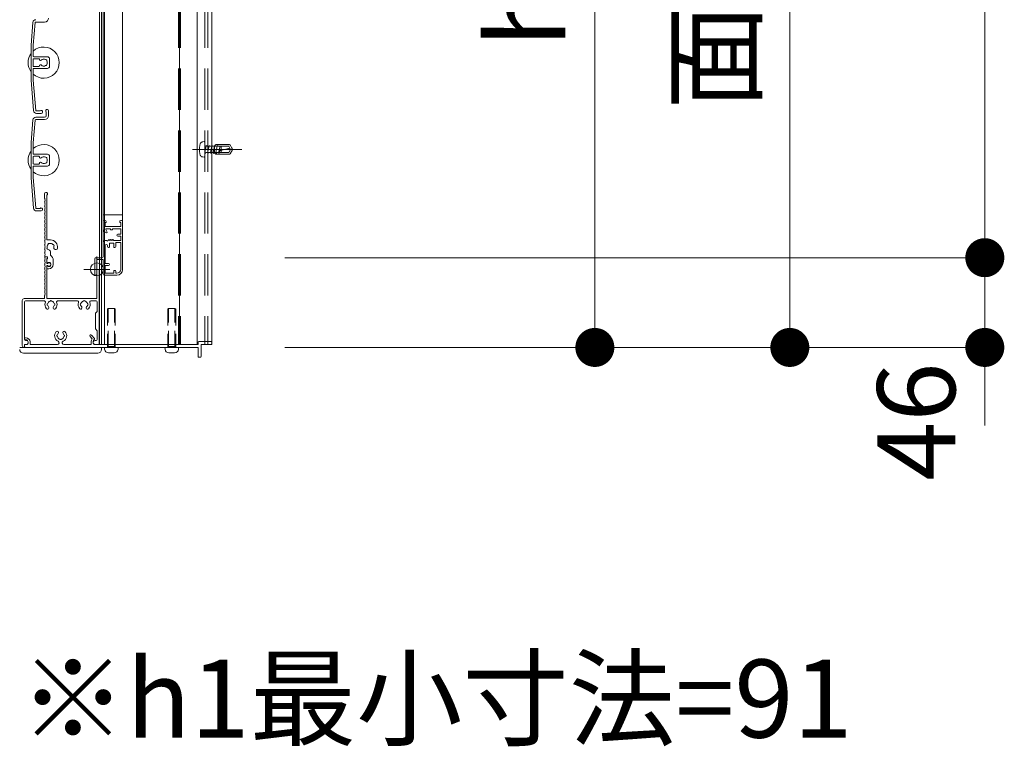
# Model space of a CAD drawing. Units: millimetres. Extents: x 0 to 2560, y 0 to 937.
# Drawn here: x 437 to 513, y 606 to 662 of the extents above; entities that cross this region are included whole.
import ezdxf

# ---------------------------------------------------------------- set-up
doc = ezdxf.new("R2010")
doc.units = ezdxf.units.MM
doc.header["$PDMODE"] = 34
doc.header["$PDSIZE"] = 1
doc.linetypes.add('CENTER2', pattern=[28.575, 19.05, -3.175, 3.175, -3.175])
doc.linetypes.add('DASHED2', pattern=[9.525, 6.35, -3.175])
doc.layers.get('0').update_dxf_attribs({"lineweight": 13})
doc.layers.get('Defpoints').update_dxf_attribs({"lineweight": 13})
for name, color, linetype, lineweight in [('サッシ', 51, 'Continuous', 13), ('寸法線', 4, 'Continuous', 13), ('文字', 7, 'Continuous', 18), ('網戸', 3, 'Continuous', 13), ('芯(一点鎖線)', 1, 'CENTER2', 18), ('製品1(実線)', 7, 'Continuous', 18), ('面格子', 7, 'Continuous', 18)]:
    doc.layers.add(name, color=color, linetype=linetype, lineweight=lineweight)
doc.layers.add('補助線', color=11, linetype='Continuous', lineweight=18, plot=False)
doc.styles.add('S-06', font='txt', dxfattribs={"height": 6})
doc.dimstyles.new('1／3(A3)', dxfattribs={"dimtxt": 6, "dimasz": 3, "dimexe": 0, "dimexo": 6, "dimgap": 1.5, "dimtad": 1, "dimdsep": 46, "dimtxsty": 'S-06', "dimblk": 'DOT', "dimcen": 2.5, "dimclrd": 256, "dimclre": 256, "dimclrt": 256, "dimadec": 1, "dimazin": 2, "dimtfac": 1, "dimtmove": 2, "dimatfit": 3, "dimfxl": 1, "dimlwd": -1, "dimlwe": -1, "dimarcsym": 0})

# ---------------------------------------------------------------- blocks, each defined once
blk = doc.blocks.new('_Dot')
at = {"color": 0, "linetype": 'ByBlock', "lineweight": -2}
blk.add_line((-0.5, 0), (-1, 0), dxfattribs=at)
at = {"color": 0, "linetype": 'ByBlock', "const_width": 0.5}
blk.add_lwpolyline([(-0.25, 0, 1), (0.25, 0, 1)], format="xyb", close=True, dxfattribs=at)
blk = doc.blocks.new('*D123')
at = {"layer": 'Defpoints', "color": 0, "transparency": 16777216}
for p in [(451.9, 713.2), (451.9, 643.6), (511.75, 643.6)]:
    blk.add_point(p, dxfattribs=at)
at = {"layer": '寸法線', "transparency": 16777216}
for p, q in [((457.9, 713.2), (511.75, 713.2)), ((511.75, 710.2), (511.75, 646.6)), ((457.9, 643.6), (511.75, 643.6))]:
    blk.add_line(p, q, dxfattribs=at)
at = {"layer": '寸法線', "transparency": 16777216, "xscale": 3, "yscale": 3, "zscale": 3}
for p, rotation in [((511.75, 713.2), 90), ((511.75, 643.6), 270)]:
    blk.add_blockref('_Dot', p, dxfattribs=dict(at, rotation=rotation))
at = {"layer": '寸法線', "transparency": 16777216, "insert": (506.976, 678.4), "char_height": 6, "attachment_point": 5, "rotation": 90, "style": 'S-06'}
blk.add_mtext('サッシＨ', dxfattribs=at)
blk = doc.blocks.new('*D124')
at = {"layer": 'Defpoints', "color": 0, "transparency": 16777216}
for p in [(451.9, 643.6), (451.9, 636.7), (511.75, 636.7)]:
    blk.add_point(p, dxfattribs=at)
at = {"layer": '寸法線', "transparency": 16777216}
for p, q in [((511.75, 646.6), (511.75, 649.6)), ((457.9, 643.6), (511.75, 643.6)), ((511.75, 643.6), (511.75, 636.7)), ((457.9, 636.7), (511.75, 636.7)), ((511.75, 633.7), (511.75, 630.7))]:
    blk.add_line(p, q, dxfattribs=at)
at = {"layer": '寸法線', "transparency": 16777216, "xscale": 3, "yscale": 3, "zscale": 3}
for p, rotation in [((511.75, 643.6), 270), ((511.75, 636.7), 90)]:
    blk.add_blockref('_Dot', p, dxfattribs=dict(at, rotation=rotation))
at = {"layer": '寸法線', "transparency": 16777216, "insert": (507.25, 630.998), "char_height": 6, "attachment_point": 5, "rotation": 90, "style": 'S-06'}
blk.add_mtext('46', dxfattribs=at)
blk = doc.blocks.new('*D126')
at = {"layer": 'Defpoints', "color": 0, "transparency": 16777216}
for p in [(451.9, 706), (451.9, 636.7), (496.75, 636.7)]:
    blk.add_point(p, dxfattribs=at)
at = {"layer": '寸法線', "transparency": 16777216}
for p, q in [((457.9, 706), (496.75, 706)), ((496.75, 703), (496.75, 639.7)), ((457.9, 636.7), (496.75, 636.7))]:
    blk.add_line(p, q, dxfattribs=at)
at = {"layer": '寸法線', "transparency": 16777216, "xscale": 3, "yscale": 3, "zscale": 3}
for p, rotation in [((496.75, 706), 90), ((496.75, 636.7), 270)]:
    blk.add_blockref('_Dot', p, dxfattribs=dict(at, rotation=rotation))
at = {"layer": '寸法線', "transparency": 16777216, "insert": (491.747, 671.35), "char_height": 6, "attachment_point": 5, "rotation": 90, "style": 'S-06'}
blk.add_mtext('面格子Ｈ', dxfattribs=at)
blk = doc.blocks.new('*D127')
at = {"layer": 'Defpoints', "color": 0, "transparency": 16777216}
for p in [(439.345, 692.35), (451.9, 636.7), (481.75, 636.7)]:
    blk.add_point(p, dxfattribs=at)
at = {"layer": '寸法線', "transparency": 16777216}
for p, q in [((445.345, 692.35), (481.75, 692.35)), ((481.75, 689.35), (481.75, 639.7)), ((457.9, 636.7), (481.75, 636.7))]:
    blk.add_line(p, q, dxfattribs=at)
at = {"layer": '寸法線', "transparency": 16777216, "xscale": 3, "yscale": 3, "zscale": 3}
for p, rotation in [((481.75, 692.35), 90), ((481.75, 636.7), 270)]:
    blk.add_blockref('_Dot', p, dxfattribs=dict(at, rotation=rotation))
at = {"layer": '寸法線', "transparency": 16777216, "insert": (477.25, 664.525), "char_height": 6, "attachment_point": 5, "rotation": 90, "style": 'S-06'}
blk.add_mtext('h2', dxfattribs=at)

msp = doc.modelspace()

# ---------------------------------------------------------------- linework, layer by layer
at = {"layer": 'サッシ', "color": 3, "linetype": 'DASHED2', "ltscale": 0.5}
for p, q in [((449.725, 705.775), (449.725, 636.925)), ((449.875, 705.775), (449.875, 636.925))]:
    msp.add_line(p, q, dxfattribs=at)
at = {"layer": 'サッシ', "color": 4, "linetype": 'DASHED2', "ltscale": 0.5}
for p, q in [((451.75, 705.775), (451.75, 636.925)), ((451.975, 705.775), (451.975, 636.925))]:
    msp.add_line(p, q, dxfattribs=at)
at = {"layer": '網戸'}
for p, q in [((443.92, 644.77), (443.92, 698.83)), ((445.42, 697.225), (445.42, 646.375)), ((445.42, 646.9), (443.92, 646.9)), ((443.92, 646.375), (443.92, 645.8183)), ((444.07, 646.45), (443.995, 646.45)), ((444.07, 646.3), (444.07, 646)), ((444.115, 646.3), (444.07, 646.3)), ((444.145, 646.375), (444.145, 646.33)), ((445.195, 646.375), (445.195, 646.33)), ((445.27, 646.3), (445.225, 646.3)), ((445.345, 646.45), (445.27, 646.45)), ((445.27, 646.3), (445.27, 646)), ((445.42, 646.375), (445.42, 642.7)), ((445.27, 646), (444.07, 646)), ((444.2178, 645.5613), (444.1322, 645.7712)), ((444.4825, 645.8125), (444.16, 645.8125)), ((444.4825, 645.8125), (444.4825, 645.7675)), ((444.6025, 645.7375), (444.5125, 645.7375)), ((444.6325, 645.8125), (444.6325, 645.7675)), ((445.27, 645.8125), (444.6325, 645.8125)), ((445.27, 645.4), (445.045, 645.4)), ((445.27, 645.8125), (445.27, 645.4)), ((443.92, 644.77), (443.92, 643.675)), ((444.1975, 644.92), (444.07, 644.92)), ((444.1975, 644.92), (444.2425, 644.875)), ((444.2425, 644.875), (444.3483, 644.9857)), ((444.3933, 644.9839), (444.445, 644.92)), ((444.745, 644.725), (444.4, 644.725)), ((444.4, 644.725), (444.4, 644.425)), ((444.445, 644.92), (444.4967, 644.9839)), ((444.5433, 644.9839), (444.595, 644.92)), ((444.595, 644.92), (444.6467, 644.9839)), ((444.6933, 644.9839), (444.745, 644.92)), ((445.27, 644.92), (444.745, 644.92)), ((444.745, 644.725), (444.745, 644.425)), ((445.27, 644.77), (444.895, 644.77)), ((444.895, 644.77), (444.895, 644.47)), ((445.27, 645.25), (445.045, 645.25)), ((445.27, 645.25), (445.27, 644.92)), ((445.27, 644.77), (445.27, 642.7)), ((444.07, 644.53), (444.07, 643.15)), ((444.25, 644.53), (444.25, 644.47)), ((444.37, 644.395), (444.325, 644.395)), ((444.82, 644.395), (444.775, 644.395)), ((443.29, 643.525), (443.29, 642.28)), ((443.845, 643.6), (443.365, 643.6)), ((443.44, 643.45), (443.44, 642.37)), ((443.92, 643.45), (443.44, 643.45)), ((443.92, 643.45), (443.92, 642.325)), ((444.325, 643.15), (444.07, 643.15)), ((444.325, 643), (444.07, 643)), ((444.07, 643), (444.07, 642.4)), ((444.745, 642.4), (444.07, 642.4)), ((444.745, 642.595), (444.745, 642.4)), ((444.82, 642.625), (444.775, 642.625)), ((444.895, 642.55), (444.895, 642.4)), ((444.97, 642.4), (444.895, 642.4)), ((444.97, 642.25), (443.995, 642.25))]:
    msp.add_line(p, q, dxfattribs=at)
for centre, radius, start, end in [((443.995, 646.375), 0.075, 90, 180), ((444.07, 646.375), 0.075, 0, 90), ((444.115, 646.33), 0.03, 270, 0), ((445.27, 646.375), 0.075, 90, 180), ((445.225, 646.33), 0.03, 180, 270), ((445.345, 646.375), 0.075, 0, 90), ((444.22, 645.8183), 0.3, 180, 263.62063), ((444.16, 645.7825), 0.03, 90, 202.18183), ((444.19, 645.55), 0.03, 263.62063, 22.18183), ((444.5125, 645.7675), 0.03, 180, 270), ((444.6025, 645.7675), 0.03, 270, 0), ((445.045, 645.325), 0.075, 90, 270), ((444.07, 644.77), 0.15, 90, 180), ((444.37, 644.965), 0.03, 38.97666, 136.300414), ((444.52, 644.965), 0.03, 38.97666, 141.02334), ((444.67, 644.965), 0.03, 38.97666, 141.02334), ((444.16, 644.53), 0.09, 0, 180), ((444.325, 644.47), 0.075, 180, 270), ((444.37, 644.425), 0.03, 270, 0), ((444.775, 644.425), 0.03, 180, 270), ((444.82, 644.47), 0.075, 270, 0), ((443.365, 643.525), 0.075, 90, 180), ((443.845, 643.675), 0.075, 270, 0), ((444.325, 643.075), 0.075, 270, 90), ((443.32, 642.37), 0.12, 270, 0), ((444.775, 642.595), 0.03, 90, 180), ((444.82, 642.55), 0.075, 0, 90), ((444.97, 642.7), 0.45, 270, 0), ((444.97, 642.7), 0.3, 270, 0), ((443.32, 642.28), 0.03, 180, 270), ((443.995, 642.325), 0.075, 180, 270)]:
    msp.add_arc(centre, radius, start, end, dxfattribs=at)
at = {"layer": '芯(一点鎖線)', "ltscale": 0.2}
msp.add_line((454.6, 651.925), (450.58, 651.925), dxfattribs=at)
at = {"layer": '補助線'}
msp.add_point((443.44, 642.7), dxfattribs=at)
msp.add_point((443.44, 642.7), dxfattribs=at)
at = {"layer": '製品1(実線)'}
for p, q in [((443.635, 705.775), (443.635, 636.925)), ((443.8, 705.775), (443.8, 636.925)), ((439.42, 648.175), (439.42, 648.5125)), ((439.585, 645.01), (439.585, 648.413)), ((439.87, 644.965), (439.63, 644.965)), ((439.87, 643.7857), (439.87, 644.0673)), ((439.4611, 643.675), (439.585, 643.675)), ((439.4611, 643.675), (439.5661, 643.675)), ((439.585, 643.15), (439.585, 643.5274)), ((439.585, 643.2135), (439.585, 643.48)), ((439.585, 643.15), (439.6378, 643.15)), ((439.645, 643.5535), (439.645, 643.615)), ((440.08, 643.075), (440.08, 643.405)), ((439.585, 640.495), (439.585, 643)), ((439.585, 643), (439.6378, 643)), ((439.585, 642.79), (439.585, 642.9365)), ((439.63, 642.745), (439.75, 642.745)), ((443.44, 640.495), (443.44, 642.61)), ((443.62, 636.97), (443.62, 642.61)), ((437.695, 636.85), (437.695, 640.3)), ((437.845, 640.45), (439.375, 640.45)), ((437.875, 637.3), (437.875, 640.195)), ((437.95, 640.27), (439.4039, 640.27)), ((439.42, 640.495), (439.42, 640.675)), ((439.63, 640.45), (443.395, 640.45)), ((440.4111, 640.27), (441.9539, 640.27)), ((442.9611, 640.27), (443.38, 640.27)), ((443.455, 639.475), (443.455, 640.195)), ((443.455, 639.475), (443.32, 639.325)), ((443.32, 639.325), (443.32, 638.125)), ((443.32, 638.125), (443.455, 637.975)), ((443.455, 637.3), (443.455, 637.975)), ((437.8825, 637.36), (437.8825, 637.33)), ((437.9275, 637.285), (437.995, 637.285)), ((437.95, 637.225), (438.01, 637.225)), ((437.9575, 637.435), (437.995, 637.435)), ((438.145, 637.135), (438.145, 637.0375)), ((438.295, 637.135), (438.295, 636.925)), ((442.9103, 637.5515), (443.0735, 637.3592)), ((443.005, 637.1684), (443.005, 636.925)), ((443.0247, 637.6485), (443.2568, 637.3751)), ((443.155, 637.1684), (443.155, 637.0375)), ((443.23, 637.2983), (443.245, 637.307)), ((443.305, 637.225), (443.38, 637.225)), ((451.225, 637.105), (451.225, 636.925)), ((451.27, 637.15), (452.23, 637.15)), ((452.275, 637.105), (452.275, 636.97)), ((437.5, 636.7), (443.8, 636.7)), ((437.875, 636.73), (437.875, 636.925)), ((437.875, 636.925), (438.01, 636.925)), ((437.8825, 636.85), (437.8825, 636.745)), ((437.9275, 636.7), (451.225, 636.7)), ((437.9575, 636.925), (438.0325, 636.925)), ((438.295, 636.925), (440.4065, 636.925)), ((440.8935, 636.925), (443.005, 636.925)), ((443.2675, 636.925), (451.225, 636.925)), ((443.305, 636.925), (443.575, 636.925)), ((444.0352, 636.5539), (444.025, 636.7)), ((445.075, 636.7), (444.025, 636.7)), ((445.0648, 636.5539), (445.075, 636.7)), ((448.6852, 636.5539), (448.675, 636.7)), ((449.725, 636.7), (448.675, 636.7)), ((449.7148, 636.5539), (449.725, 636.7)), ((451.225, 636.7), (451.225, 635.995)), ((451.45, 636.925), (451.45, 635.995)), ((451.45, 636.925), (452.23, 636.925)), ((444.334, 636.28), (444.766, 636.28)), ((448.984, 636.28), (449.416, 636.28)), ((451.27, 635.95), (451.405, 635.95))]:
    msp.add_line(p, q, dxfattribs=at)
at = {"layer": '製品1(実線)', "color": 2}
for p, q in [((443.8, 705.775), (443.8, 636.925)), ((444.025, 705.775), (444.025, 636.925))]:
    msp.add_line(p, q, dxfattribs=at)
at = {"layer": '製品1(実線)', "color": 4}
for p, q in [((449.8, 705.775), (449.8, 636.925)), ((451.15, 705.775), (451.15, 636.925)), ((452.275, 705.775), (452.275, 636.925)), ((452.23, 636.925), (452.275, 636.925))]:
    msp.add_line(p, q, dxfattribs=at)
at = {"layer": '製品1(実線)', "linetype": 'DASHED2', "ltscale": 0.2}
for p, q in [((451.5787, 652.5067), (451.705, 652.525)), ((451.705, 652.525), (451.75, 652.48)), ((451.75, 651.37), (451.75, 652.48)), ((451.75, 652.225), (451.75, 651.625)), ((451.75, 652.2175), (451.795, 652.1725)), ((451.8532, 652.1725), (451.8879, 652.2325)), ((451.8879, 652.2325), (451.9225, 652.1725)), ((452.0647, 652.1725), (452.0994, 652.2325)), ((452.0994, 652.2325), (452.134, 652.1725)), ((452.2762, 652.1725), (452.3109, 652.2325)), ((452.3109, 652.2325), (452.3455, 652.1725)), ((452.4877, 652.1725), (452.5224, 652.2325)), ((452.5224, 652.2325), (452.557, 652.1725)), ((453.5961, 652.3), (452.65, 652.3)), ((452.6992, 652.1725), (452.7339, 652.2325)), ((452.7339, 652.2325), (452.7685, 652.1725)), ((453.726, 652.225), (453.8074, 652.084)), ((451.75, 651.6894), (451.8532, 652.1725)), ((451.75, 651.6731), (451.7821, 651.6175)), ((451.75, 651.6087), (451.7686, 651.6409)), ((451.7821, 651.6175), (451.8167, 651.6775)), ((451.795, 652.1725), (451.8532, 652.1725)), ((451.8167, 651.6775), (451.959, 651.6775)), ((451.9225, 652.1725), (452.0647, 652.1725)), ((451.959, 651.6775), (452.0647, 652.1725)), ((451.959, 651.6775), (451.9936, 651.6175)), ((451.9936, 651.6175), (452.0282, 651.6775)), ((452.0282, 651.6775), (452.1705, 651.6775)), ((452.134, 652.1725), (452.2762, 652.1725)), ((452.1705, 651.6775), (452.2762, 652.1725)), ((452.1705, 651.6775), (452.2051, 651.6175)), ((452.2051, 651.6175), (452.2397, 651.6775)), ((452.2315, 651.6775), (452.382, 651.6775)), ((452.3455, 652.1725), (452.4877, 652.1725)), ((452.382, 651.6775), (452.4877, 652.1725)), ((452.382, 651.6775), (452.4166, 651.6175)), ((452.4166, 651.6175), (452.4512, 651.6775)), ((452.4512, 651.6775), (452.5935, 651.6775)), ((452.5, 651.7), (452.5, 652.15)), ((452.6992, 652.1725), (452.557, 652.1725)), ((452.5935, 651.6775), (452.6992, 652.1725)), ((452.5935, 651.6775), (452.6281, 651.6175)), ((452.6281, 651.6175), (452.6627, 651.6775)), ((453.5961, 651.55), (452.65, 651.55)), ((452.6627, 651.6775), (452.805, 651.6775)), ((452.7685, 652.1725), (452.9107, 652.1725)), ((452.805, 651.6775), (452.9107, 652.1725)), ((452.805, 651.6775), (452.8309, 651.6325)), ((452.8309, 651.6325), (452.8483, 651.6325)), ((452.8483, 651.6325), (452.8742, 651.6775)), ((452.8742, 651.6775), (453.5831, 651.6775)), ((452.875, 651.7375), (452.875, 651.7671)), ((452.9107, 652.1725), (452.9194, 652.1875)), ((452.9194, 652.1875), (452.9713, 652.1875)), ((452.9428, 651.8539), (453.557, 652.0075)), ((452.9713, 652.1875), (452.98, 652.1725)), ((452.98, 652.1725), (453.5831, 652.1725)), ((453.01, 651.6775), (453.01, 652.1725)), ((453.7, 651.925), (453.557, 652.0075)), ((453.5831, 652.1725), (453.7, 651.97)), ((453.5831, 651.6775), (453.7, 651.88)), ((453.7, 651.88), (453.7, 651.97)), ((453.726, 651.625), (453.8074, 651.766)), ((451.5787, 651.3433), (451.705, 651.325)), ((451.705, 651.325), (451.75, 651.37)), ((444.25, 639.6475), (444.3025, 639.7)), ((444.25, 639.6475), (444.25, 636.775)), ((444.3025, 636.7), (444.3025, 639.7)), ((444.7975, 639.7), (444.3025, 639.7)), ((444.7975, 636.7), (444.7975, 639.7)), ((444.7975, 639.7), (444.85, 639.6475)), ((444.85, 639.6475), (444.85, 636.775)), ((448.9, 639.6475), (448.9525, 639.7)), ((448.9, 639.6475), (448.9, 636.775)), ((448.9525, 636.7), (448.9525, 639.7)), ((449.4475, 639.7), (448.9525, 639.7)), ((449.4475, 636.7), (449.4475, 639.7)), ((449.4475, 639.7), (449.5, 639.6475)), ((449.5, 639.6475), (449.5, 636.775)), ((444.3025, 636.7), (444.25, 636.775)), ((444.85, 636.775), (444.25, 636.775)), ((444.7975, 636.7), (444.3025, 636.7)), ((444.85, 636.775), (444.7975, 636.7)), ((448.9525, 636.7), (448.9, 636.775)), ((449.5, 636.775), (448.9, 636.775)), ((449.4475, 636.7), (448.9525, 636.7)), ((449.5, 636.775), (449.4475, 636.7))]:
    msp.add_line(p, q, dxfattribs=at)
at = {"layer": '製品1(実線)', "ltscale": 0.2}
for p, q in [((443.8, 636.55), (443.8, 636.7)), ((437.8, 636.25), (443.5, 636.25))]:
    msp.add_line(p, q, dxfattribs=at)
at = {"layer": '製品1(実線)', "linetype": 'DASHED2', "ltscale": 0.2}
for centre, radius, start, end in [((452.98, 651.925), 1.65, 165.45807, 194.54206), ((451.6007, 652.2828), 0.225, 95.60145, 165.45805), ((452.65, 652.15), 0.15, 90, 180), ((453.5961, 652.15), 0.15, 29.999909, 90), ((451.6007, 651.5672), 0.225, 194.54206, 264.39921), ((452.65, 651.7), 0.15, 180, 270), ((452.9646, 651.7671), 0.0896, 104.03624, 179.99996), ((452.935, 651.7375), 0.06, 180.00003, 270.00002), ((453.5961, 651.7), 0.15, 270, 329.999907), ((453.5321, 651.925), 0.3179, 329.999907, 29.999909)]:
    msp.add_arc(centre, radius, start, end, dxfattribs=at)
at = {"layer": '製品1(実線)'}
for centre, radius, start, end in [((439.5325, 648.5125), 0.1125, 297.818139, 180), ((439.45, 648.175), 0.03, 180, 202.619865), ((439.45, 647.875), 0.03, 157.380135, 202.619865), ((439.09, 648.025), 0.36, 337.380135, 22.619865), ((439.09, 647.725), 0.36, 337.380135, 22.619865), ((439.45, 647.575), 0.03, 157.380135, 202.619865), ((439.45, 647.275), 0.03, 157.380135, 202.619865), ((439.45, 646.975), 0.03, 157.380135, 202.619865), ((439.09, 647.425), 0.36, 337.380135, 22.619865), ((439.09, 647.125), 0.36, 337.380135, 22.619865), ((439.09, 646.825), 0.36, 337.380135, 22.619865), ((439.45, 646.675), 0.03, 157.380135, 202.619865), ((439.45, 646.375), 0.03, 157.380135, 202.619865), ((439.09, 646.525), 0.36, 337.380135, 22.619865), ((439.09, 646.225), 0.36, 337.380135, 22.619865), ((439.45, 646.075), 0.03, 157.380135, 202.619865), ((439.45, 645.775), 0.03, 157.380135, 202.619865), ((439.45, 645.475), 0.03, 157.380135, 202.619865), ((439.09, 645.925), 0.36, 337.380135, 22.619865), ((439.09, 645.625), 0.36, 337.380135, 22.619865), ((439.09, 645.325), 0.36, 337.380135, 22.619865), ((439.45, 645.175), 0.03, 157.380135, 202.619865), ((439.45, 644.875), 0.03, 157.380135, 202.619865), ((439.09, 645.025), 0.36, 337.380135, 22.619865), ((439.09, 644.725), 0.36, 337.380135, 22.619865), ((439.63, 645.01), 0.045, 180, 270), ((439.7575, 644.6199), 0.075, 52.024313, 187.975687), ((439.87, 644.425), 0.2625, 45.358886, 104.641114), ((439.87, 644.425), 0.54, 350.230296, 90), ((439.45, 644.575), 0.03, 157.380135, 202.619865), ((439.45, 644.275), 0.03, 157.380135, 202.619865), ((439.45, 643.975), 0.03, 157.380135, 202.619865), ((439.09, 644.425), 0.36, 337.380135, 22.619865), ((439.09, 644.125), 0.36, 337.380135, 22.619865), ((439.09, 643.825), 0.36, 342.079787, 22.619865), ((439.6751, 644.3125), 0.075, 142.024313, 277.975687), ((439.87, 644.425), 0.2625, 135.358886, 194.641114), ((439.87, 644.425), 0.2625, 225.358886, 252.542397), ((439.7575, 644.0673), 0.1125, 0, 72.542397), ((440.0649, 644.5375), 0.075, 322.024313, 97.975687), ((439.87, 644.425), 0.2625, 350.230296, 14.641114), ((440.2654, 644.3569), 0.1388, 166.28783, 350.230296), ((439.45, 643.375), 0.03, 157.380135, 202.619865), ((439.09, 643.525), 0.36, 337.380135, 17.920213), ((439.09, 643.225), 0.36, 337.380135, 22.619865), ((439.4611, 643.705), 0.03, 162.079787, 270), ((439.4611, 643.645), 0.03, 90, 197.920213), ((439.5661, 643.6), 0.075, 284.612072, 90), ((439.585, 643.615), 0.06, 0, 90), ((439.57, 643.5535), 0.075, 281.536959, 0), ((439.6185, 643.2135), 0.0335, 180, 313.522378), ((439.75, 643.075), 0.135, 213.748989, 146.251011), ((439.75, 643.075), 0.1575, 226.477622, 133.522378), ((439.63, 643.405), 0.45, 0, 57.769047), ((439.45, 643.075), 0.03, 157.380135, 202.619865), ((439.45, 642.775), 0.03, 157.380135, 202.619865), ((439.45, 642.475), 0.03, 157.380135, 202.619865), ((439.09, 642.925), 0.36, 337.380135, 22.619865), ((439.09, 642.625), 0.36, 337.380135, 22.619865), ((439.09, 642.325), 0.36, 337.380135, 22.619865), ((439.6185, 642.9365), 0.0335, 46.477622, 180), ((439.63, 642.79), 0.045, 180, 270), ((439.75, 643.075), 0.33, 270, 0), ((443.53, 642.61), 0.09, 0, 180), ((439.45, 642.175), 0.03, 157.380135, 202.619865), ((439.45, 641.875), 0.03, 157.380135, 202.619865), ((439.09, 642.025), 0.36, 337.380135, 22.619865), ((439.09, 641.725), 0.36, 337.380135, 22.619865), ((439.45, 641.575), 0.03, 157.380135, 202.619865), ((439.45, 641.275), 0.03, 157.380135, 202.619865), ((439.45, 640.975), 0.03, 157.380135, 202.619865), ((439.09, 641.425), 0.36, 337.380135, 22.619865), ((439.09, 641.125), 0.36, 337.380135, 22.619865), ((439.09, 640.825), 0.36, 337.380135, 22.619865), ((437.845, 640.3), 0.15, 90, 180), ((437.95, 640.195), 0.075, 90, 180), ((439.375, 640.495), 0.045, 270, 0), ((439.4039, 640.195), 0.075, 338.831551, 90), ((439.45, 640.675), 0.03, 157.380135, 180), ((439.9075, 640), 0.465, 158.831551, 223.838217), ((439.63, 640.495), 0.045, 180, 270), ((439.9075, 640), 0.2625, 105.358886, 164.641114), ((439.9075, 640.225), 0.075, 22.024313, 157.975687), ((439.9075, 640), 0.2625, 15.358886, 74.641114), ((439.9075, 640), 0.465, 316.161783, 21.168449), ((440.4111, 640.195), 0.075, 90, 201.168449), ((441.9539, 640.195), 0.075, 338.831551, 90), ((442.4575, 640), 0.465, 158.831551, 223.838217), ((442.4575, 640), 0.2625, 105.358886, 164.641114), ((442.4575, 640.225), 0.075, 22.024313, 157.975687), ((442.4575, 640), 0.2625, 15.358886, 74.641114), ((442.4575, 640), 0.465, 316.161783, 21.168449), ((442.9611, 640.195), 0.075, 90, 201.168449), ((443.38, 640.195), 0.075, 0, 90), ((443.395, 640.495), 0.045, 270, 0), ((439.6451, 639.7481), 0.1013, 223.838217, 43.838217), ((439.6825, 640), 0.075, 112.024313, 247.975687), ((439.9075, 640), 0.2625, 195.358886, 223.838217), ((440.1699, 639.7481), 0.1013, 136.161783, 316.161783), ((439.9075, 640), 0.2625, 316.161783, 344.641114), ((440.1325, 640), 0.075, 292.024313, 67.975687), ((442.1951, 639.7481), 0.1013, 223.838217, 43.838217), ((442.2325, 640), 0.075, 112.024313, 247.975687), ((442.4575, 640), 0.2625, 195.358886, 223.838217), ((442.7199, 639.7481), 0.1013, 136.161783, 316.161783), ((442.4575, 640), 0.2625, 316.161783, 344.641114), ((442.6825, 640), 0.075, 292.024313, 67.975687), ((440.65, 637.6), 0.465, 136.161783, 245.885351), ((440.3876, 637.8519), 0.1013, 316.161783, 136.161783), ((440.9124, 637.8519), 0.1013, 43.838217, 223.838217), ((440.65, 637.6), 0.465, 294.114649, 43.838217), ((437.95, 637.3), 0.075, 180, 270), ((437.9575, 637.36), 0.075, 90, 180), ((437.9275, 637.33), 0.045, 180, 270), ((437.995, 637.135), 0.3, 0, 90), ((437.995, 637.135), 0.15, 0, 90), ((438.01, 637.075), 0.15, 270, 90), ((440.425, 637.6), 0.075, 112.024313, 247.975687), ((440.65, 637.6), 0.2625, 136.161783, 164.641114), ((440.65, 637.6), 0.2625, 195.358886, 254.641114), ((440.4065, 637.056), 0.131, 270, 65.885351), ((440.65, 637.375), 0.075, 202.024313, 337.975687), ((440.65, 637.6), 0.2625, 285.358886, 344.641114), ((440.8935, 637.056), 0.131, 114.114649, 270), ((440.65, 637.6), 0.2625, 15.358886, 43.838217), ((440.875, 637.6), 0.075, 292.024313, 67.975687), ((442.9675, 637.6), 0.075, 40.324322, 220.324322), ((443.305, 637.1684), 0.3, 140.502324, 180), ((443.305, 637.1684), 0.15, 120, 180), ((443.305, 637.075), 0.15, 90, 270), ((443.2225, 637.3459), 0.045, 300, 40.324322), ((443.38, 637.3), 0.075, 270, 0), ((451.27, 637.105), 0.045, 90, 180), ((452.23, 637.105), 0.045, 0, 90), ((437.845, 636.85), 0.15, 180, 270), ((437.845, 636.73), 0.03, 270, 0), ((437.9575, 636.85), 0.075, 90, 180), ((437.9275, 636.745), 0.045, 180, 270), ((438.0325, 637.0375), 0.1125, 270, 0), ((443.2675, 637.0375), 0.1125, 180, 270), ((443.575, 636.97), 0.045, 270, 0), ((444.334, 636.58), 0.3, 185, 270), ((444.766, 636.58), 0.3, 270, 355), ((448.984, 636.58), 0.3, 185, 270), ((449.416, 636.58), 0.3, 270, 355), ((452.23, 636.97), 0.045, 270, 0), ((451.27, 635.995), 0.045, 180, 270), ((451.405, 635.995), 0.045, 270, 0)]:
    msp.add_arc(centre, radius, start, end, dxfattribs=at)
at = {"layer": '製品1(実線)', "ltscale": 0.2}
for centre, start, end in [((437.8, 636.55), 180, 270), ((443.5, 636.55), 270, 0)]:
    msp.add_arc(centre, 0.3, start, end, dxfattribs=at)
at = {"layer": '面格子'}
for p, q in [((438.5225, 661.6946), (438.37, 659.9513)), ((438.6868, 661.6789), (438.535, 659.9441)), ((438.7316, 661.72), (439.42, 661.72)), ((438.37, 659.9513), (438.37, 657.2487)), ((438.535, 659.095), (438.535, 659.9441)), ((438.58, 659.05), (439.645, 659.05)), ((438.535, 658.855), (438.535, 658.345)), ((438.9709, 658.9), (438.58, 658.9)), ((438.9709, 658.3), (438.58, 658.3)), ((439.0159, 658.855), (439.0159, 658.8333)), ((439.0159, 658.3667), (439.0159, 658.345)), ((439.795, 658.9), (439.795, 658.3)), ((438.535, 658.105), (438.535, 657.2559)), ((438.58, 658.15), (439.645, 658.15)), ((438.37, 657.2487), (438.575, 654.9054)), ((438.535, 657.2559), (438.7393, 654.9211)), ((439.54, 654.7975), (439.54, 654.52)), ((439.72, 654.8875), (439.72, 654.52)), ((438.5225, 654.1946), (438.37, 652.4513)), ((438.6868, 654.1789), (438.535, 652.4441)), ((438.7316, 654.22), (439.42, 654.22)), ((438.7467, 654.4), (439.42, 654.4)), ((438.37, 652.4513), (438.37, 649.7487)), ((438.535, 651.595), (438.535, 652.4441)), ((438.58, 651.55), (439.645, 651.55)), ((438.535, 651.355), (438.535, 650.845)), ((438.9709, 651.4), (438.58, 651.4)), ((438.9709, 650.8), (438.58, 650.8)), ((439.0159, 651.355), (439.0159, 651.3333)), ((439.0159, 650.8667), (439.0159, 650.845)), ((439.795, 651.4), (439.795, 650.8)), ((438.535, 650.605), (438.535, 649.7559)), ((438.58, 650.65), (439.645, 650.65)), ((438.37, 649.7487), (438.575, 647.4054)), ((438.535, 649.7559), (438.7393, 647.4211))]:
    msp.add_line(p, q, dxfattribs=at)
at = {"layer": '面格子', "color": 0}
for p, q in [((439.0675, 654.88), (438.7841, 654.88)), ((439.1575, 654.7), (438.7992, 654.7)), ((439.0675, 647.38), (438.7841, 647.38)), ((439.1575, 647.2), (438.7992, 647.2))]:
    msp.add_line(p, q, dxfattribs=at)
at = {"layer": '面格子'}
for centre, radius, start, end in [((438.7467, 661.675), 0.225, 90, 175), ((438.7316, 661.675), 0.045, 90, 175), ((439.42, 662.02), 0.3, 270, 0), ((439.345, 658.6), 1.2, 227.54585, 132.45415), ((439.345, 658.6), 1.2, 144.340912, 215.659088), ((438.58, 659.095), 0.045, 180, 270), ((439.645, 658.9), 0.15, 0, 90), ((438.58, 658.855), 0.045, 90, 180), ((438.58, 658.345), 0.045, 180, 270), ((438.9709, 658.855), 0.045, 0, 90), ((438.9709, 658.345), 0.045, 270, 0), ((439.0909, 658.8333), 0.075, 180, 317.444142), ((439.0909, 658.3667), 0.075, 42.555858, 180), ((439.345, 658.6), 0.27, 58.982311, 137.444142), ((439.345, 658.6), 0.27, 222.555858, 301.017689), ((439.5041, 658.7591), 0.075, 344.559908, 105.440092), ((439.5041, 658.4409), 0.075, 254.559908, 15.440092), ((439.345, 658.6), 0.27, 328.982311, 31.017689), ((439.645, 658.3), 0.15, 270, 0), ((438.58, 658.105), 0.045, 90, 180), ((438.7992, 654.925), 0.225, 185, 270), ((438.7841, 654.925), 0.045, 185, 270), ((439.1575, 654.8125), 0.1125, 270, 143.130102), ((439.42, 654.52), 0.12, 270, 0), ((439.42, 654.52), 0.3, 270, 0), ((439.6075, 654.8875), 0.1125, 0, 233.130102), ((438.7467, 654.175), 0.225, 90, 175), ((438.7316, 654.175), 0.045, 90, 175), ((439.345, 651.1), 1.2, 227.54585, 132.45415), ((439.345, 651.1), 1.2, 144.340912, 215.659088), ((438.58, 651.595), 0.045, 180, 270), ((439.645, 651.4), 0.15, 0, 90), ((438.58, 651.355), 0.045, 90, 180), ((438.58, 650.845), 0.045, 180, 270), ((438.9709, 651.355), 0.045, 0, 90), ((438.9709, 650.845), 0.045, 270, 0), ((439.0909, 651.3333), 0.075, 180, 317.444142), ((439.0909, 650.8667), 0.075, 42.555858, 180), ((439.345, 651.1), 0.27, 58.982311, 137.444142), ((439.345, 651.1), 0.27, 222.555858, 301.017689), ((439.5041, 651.2591), 0.075, 344.559908, 105.440092), ((439.5041, 650.9409), 0.075, 254.559908, 15.440092), ((439.345, 651.1), 0.27, 328.982311, 31.017689), ((439.645, 650.8), 0.15, 270, 0), ((438.58, 650.605), 0.045, 90, 180), ((438.7992, 647.425), 0.225, 185, 270), ((438.7841, 647.425), 0.045, 185, 270), ((439.1575, 647.3125), 0.1125, 270, 143.130102)]:
    msp.add_arc(centre, radius, start, end, dxfattribs=at)

# ---------------------------------------------------------------- texts
at = {"layer": '文字', "insert": (437.5, 606.7), "char_height": 6, "attachment_point": 7, "style": 'S-06'}
msp.add_mtext_dynamic_manual_height_columns('※h1最小寸法=91', width=429.506746, gutter_width=300, heights=[0], dxfattribs=at)

# ---------------------------------------------------------------- dimensions: what is measured, and where the dimension line sits
at = {"layer": '寸法線'}
for base, p1, p2, text, picture, middle in [((511.75, 643.6), (451.9, 713.2), (451.9, 643.6), 'サッシＨ', '*D123', (506.9759, 678.4)), ((496.75, 636.7), (451.9, 706), (451.9, 636.7), '面格子Ｈ', '*D126', (491.7475, 671.35)), ((481.75, 636.7), (439.345, 692.35), (451.9, 636.7), 'h2', '*D127', (477.25, 664.525))]:
    dim = msp.add_linear_dim(base=base, p1=p1, p2=p2, angle=90, text=text, dimstyle='1／3(A3)', override={"dimlfac": 6.666667, "dimtxsty": 'S-06'}, dxfattribs=at)
    dim.commit()
    dim.dimension.update_dxf_attribs({"geometry": picture, "text_midpoint": middle})
dim = msp.add_linear_dim(base=(511.75, 636.7), p1=(451.9, 643.6), p2=(451.9, 636.7), angle=90, dimstyle='1／3(A3)', override={"dimlfac": 6.666667, "dimtxsty": 'S-06'}, dxfattribs=at)
dim.commit()
dim.dimension.update_dxf_attribs({"geometry": '*D124', "text_midpoint": (507.25, 630.9981), "dimtype": 160})

doc.saveas('drawing.dxf')
